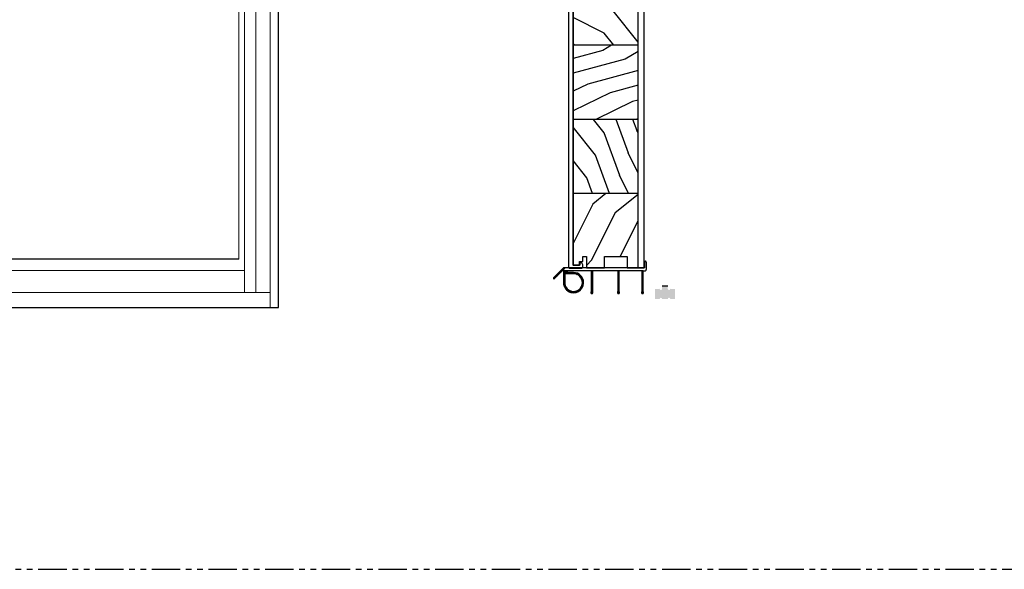
# Model space of a CAD drawing. Units: inches. Extents: x 0 to 181, y 0 to 145.
# Drawn here: x 97 to 119, y 0 to 12 of the extents above; entities that cross this region are included whole.
import ezdxf

# ---------------------------------------------------------------- set-up
doc = ezdxf.new("R2010")
doc.units = ezdxf.units.IN
doc.header["$LTSCALE"] = 0.5
doc.header["$MEASUREMENT"] = 0
doc.linetypes.add('PHANTOM', pattern=[2.5, 1.25, -0.25, 0.25, -0.25, 0.25, -0.25])
pattern_1 = [(110, (96.2196, -6.6934), (-0.1917684, -0.493965), [1, -10.5]), (128.576, (96.06934, -5.25973), (-0.191768, -0.493965), [0.91696, -7.85115]), (153.488, (96.26464, -2.567), (-0.191768, -0.493965), [1.15982, -6.4502]), (138.3581, (94.4597, -4.02514), (-0.191768, -0.493965), [0.82281, -7.26308]), (120.405, (93.8448, -3.4784), (-0.191768, -0.493965), [0.92881, -8.73721]), (93.32, (92.22562, -5.66696), (-0.1917684, -0.4939651), [1.062935, -17.18363]), (99.2332, (93.31467, -1.64202), (-0.1917683, -0.493965), [0.87454, -14.07737]), (120.405, (93.3661, -0.28485), (-0.191768, -0.493965), [1.03403, -8.63199]), (105.2836, (92.0757, -1.3689), (-0.1917684, -0.493965), [1.36874, -11.37016]), (115.8043, (91.52315, -0.54252), (-0.1917684, -0.493965), [1.33472, -9.02262])]
pattern_2 = [(200, (92.79092, -8.20437), (0.493965, -0.1917684), [1, -10.5]), (218.576, (91.35726, -8.35463), (0.493965, -0.191768), [0.91696, -7.85115]), (243.488, (88.66454, -8.15933), (0.493965, -0.191768), [1.15982, -6.4502]), (228.3581, (90.12268, -9.96425), (0.493965, -0.191768), [0.82281, -7.26308]), (210.4051, (89.57594, -10.57915), (0.493965, -0.1917684), [0.92881, -8.73721]), (183.32, (91.7645, -12.19834), (0.4939651, -0.1917684), [1.062935, -17.18363]), (189.2332, (87.73955, -11.1093), (0.4939651, -0.1917683), [0.87454, -14.07737]), (210.4051, (86.3824, -11.05784), (0.493965, -0.1917684), [1.03403, -8.63199]), (195.2836, (87.46642, -12.34825), (0.493965, -0.1917684), [1.36874, -11.37016]), (205.8043, (86.64005, -12.9008), (0.493965, -0.1917684), [1.33472, -9.02262])]

# ---------------------------------------------------------------- blocks, each defined once
blk = doc.blocks.new('SWEEP')
h = blk.add_hatch()
h.set_pattern_fill('NET', color=256, scale=0.19, style=0)
h.set_pattern_definition([(315, (-0.139873, -0.712806), (-0.0167938, -0.0167938), []), (225, (-0.139873, -0.712806), (-0.0167938, 0.0167938), [])])
h.paths.add_polyline_path([(0.524, 0.835, 3.264017), (0.525, 0.863), (0.07, 0.863), (0.07, 0.835)])
h.paths.add_polyline_path([(0.524, 0.307, 3.264017), (0.525, 0.335), (0.07, 0.335), (0.07, 0.307)])
h.paths.add_polyline_path([(0.525, -0.253), (0.07, -0.253), (0.07, -0.281), (0.524, -0.281, 3.264017)])
h.paths.add_polyline_path([(0.07, -0.893), (0.361, -0.893, 0.224463), (0.52, -0.786, 0.269059), (0.523, -0.562, 0.269059), (0.329, -0.449, 0.414766), (0.105, -0.672), (0.105, -0.805, -0.414214), (0.095, -0.815), (0.08, -0.815, -0.414214), (0.07, -0.805)])
h.paths.add_polyline_path([(0.133, -0.672, -0.414846), (0.329, -0.477, -0.227286), (0.482, -0.55, -0.227286), (0.518, -0.716, -0.305642), (0.359, -0.865), (0.133, -0.865)], flags=16)
for p, q in [((-0.123, 0.932), (0.04, 0.932)), ((-0.123, 0.892), (0, 0.892)), ((0, 0.892), (0, -0.892)), ((0.07, 0.863), (0.07, 0.908)), ((0, 0.765), (0, -0.062)), ((0.07, 0.863), (0.07, -0.893)), ((0.525, 0.863), (0.07, 0.863)), ((0.07, 0.835), (0.524, 0.835)), ((0.525, 0.335), (0.07, 0.335)), ((0.07, 0.307), (0.524, 0.307)), ((0.07, -0.253), (0.524, -0.253)), ((0.07, -0.281), (0.524, -0.281)), ((0.033, -0.886), (0, -0.853)), ((0.008, -0.86), (0, -0.86)), ((0.01, -0.902), (0.01, -0.862)), ((0.095, -0.815), (0.08, -0.815)), ((0.105, -0.672), (0.105, -0.805)), ((0.133, -0.672), (0.133, -0.865)), ((0.133, -0.865), (0.359, -0.865)), ((0.032, -0.884), (0, -0.884)), ((0.221, -1.114), (0, -0.892)), ((0.055, -0.908), (0.016, -0.908)), ((0.24, -1.092), (0.033, -0.885)), ((0.033, -0.926), (0.033, -0.886)), ((0.079, -0.932), (0.039, -0.932)), ((0.04, -0.893), (0.361, -0.893)), ((0.057, -0.949), (0.057, -0.91)), ((0.103, -0.955), (0.063, -0.955)), ((0.081, -0.973), (0.081, -0.933)), ((0.127, -0.979), (0.087, -0.979)), ((0.105, -0.997), (0.105, -0.957)), ((0.15, -1.003), (0.111, -1.003)), ((0.128, -1.021), (0.128, -0.981)), ((0.174, -1.027), (0.134, -1.027)), ((0.152, -1.044), (0.152, -1.005)), ((0.198, -1.05), (0.158, -1.05)), ((0.176, -1.068), (0.176, -1.028)), ((0.222, -1.074), (0.182, -1.074)), ((0.2, -1.092), (0.2, -1.052)), ((0.223, -1.115), (0.223, -1.076)), ((0.244, -1.098), (0.206, -1.098))]:
    blk.add_line(p, q)
for centre, radius, start, end in [((-0.123, 0.911), 0.0212, 88.7335, 167.3463), ((-0.125, 0.911), 0.0191, 166.3862, 277.4966), ((0.042, 0.905), 0.0275, 0, 95), ((0.545, 0.848), 0.025, 212.6836, 144.5495), ((0.545, 0.32), 0.025, 212.6836, 144.5495), ((0.545, -0.268), 0.025, 212.6836, 144.5495), ((0.328, -0.672), 0.223, 90, 180), ((0.328, -0.672), 0.195, 90, 180), ((0.329, -0.673), 0.224, 29.8706, 90), ((0.329, -0.673), 0.196, 38.9033, 90), ((0.327, -0.671), 0.196, 347.0423, 38.1391), ((0.328, -0.671), 0.224, 329.0836, 29.213), ((0.08, -0.805), 0.01, 180, 270), ((0.095, -0.805), 0.01, 270, 0), ((0.328, -0.672), 0.195, 279.1845, 347.0423), ((0.328, -0.672), 0.223, 278.5874, 329.0836), ((0.23, -1.103), 0.014, 221.0233, 48.9767)]:
    blk.add_arc(centre, radius, start, end)

msp = doc.modelspace()

# ---------------------------------------------------------------- hatches: boundary and pattern name
h = msp.add_hatch()
h.set_pattern_fill('WOODEND', scale=0.5, angle=90, style=0)
h.set_pattern_definition(pattern_1)
h.paths.add_polyline_path([(109.289, 11.553), (110.721, 11.553), (110.721, 13.189), (109.289, 13.189)])
h = msp.add_hatch()
h.set_pattern_fill('WOODEND', scale=0.5, angle=180, style=0)
h.set_pattern_definition(pattern_2)
h.paths.add_polyline_path([(110.721, 11.553), (109.289, 11.553), (109.289, 9.918), (110.721, 9.918)])
h = msp.add_hatch()
h.set_pattern_fill('WOODEND', scale=0.5, angle=90, style=0)
h.set_pattern_definition(pattern_1)
h.paths.add_polyline_path([(109.29, 8.282), (110.721, 8.282), (110.721, 9.918), (109.289, 9.918)])
h = msp.add_hatch()
h.set_pattern_fill('WOODEND', scale=0.5, angle=180, style=0)
h.set_pattern_definition(pattern_2)
h.paths.add_polyline_path([(109.29, 6.714), (109.43, 6.714), (109.43, 6.784), (109.507, 6.784), (109.507, 6.897), (109.585, 6.897), (109.585, 6.647), (109.98, 6.647), (109.98, 6.897), (110.48, 6.897), (110.48, 6.647), (110.721, 6.647), (110.721, 8.282), (109.29, 8.282)])
msp.add_hatch(color=7).paths.add_polyline_path([(111.378, 6.183), (111.378, 6.248), (111.253, 6.248), (111.253, 6.183, -1), (111.198, 6.183), (111.097, 6.177), (111.097, 5.959), (111.198, 5.959, -1), (111.253, 5.959), (111.378, 5.959, -1), (111.433, 5.959), (111.534, 5.959), (111.534, 6.177), (111.433, 6.183, -1)])

# ---------------------------------------------------------------- linework, layer by layer
at = {"color": 7, "lineweight": 9}
for p, q in [((102.61, 53.584), (102.61, 5.772)), ((102.298, 53.272), (102.298, 6.103)), ((102.048, 53.022), (102.048, 6.103))]:
    msp.add_line(p, q, dxfattribs=at)
at = {"color": 7, "lineweight": 5}
for p, q in [((101.923, 52.904), (101.923, 6.834)), ((102.048, 6.585), (67.548, 6.585)), ((102.61, 6.103), (66.986, 6.103))]:
    msp.add_line(p, q, dxfattribs=at)
at = {"color": 7}
msp.add_line((101.923, 6.834), (67.673, 6.834), dxfattribs=at)
at = {"linetype": 'PHANTOM'}
msp.add_lwpolyline([(60, 0), (120, 0), (120, 72.499), (60, 72.499)], close=True, dxfattribs=at)
at = {"color": 7}
for points in [[(102.798, 5.772), (102.798, 53.772), (66.798, 53.772), (66.798, 5.772)], [(109.289, 14.35), (109.29, 6.714), (109.43, 6.714), (109.43, 6.784), (109.507, 6.784), (109.507, 6.897), (109.585, 6.897), (109.585, 6.647), (109.98, 6.647), (109.98, 6.897), (110.48, 6.897), (110.48, 6.647), (110.855, 6.647), (110.854, 14.35), (110.854, 16.428), (110.823, 16.459), (109.786, 16.459), (109.786, 16.399), (109.289, 16.399)]]:
    msp.add_lwpolyline(points, close=True, dxfattribs=at)
msp.add_lwpolyline([(109.189, 17.087), (109.189, 6.662, 0.414214), (109.214, 6.637), (109.476, 6.637, 0.414214), (109.501, 6.662), (109.501, 6.71, 0.389295), (109.455, 6.759, 0.439579), (109.439, 6.744), (109.439, 6.714, -0.414214), (109.424, 6.699), (109.304, 6.699, -0.414214), (109.289, 6.714), (109.289, 16.384, -0.414214)], format="xyb", dxfattribs=at)
for points in [[(110.721, 6.647), (110.721, 16.459)], [(110.721, 11.553), (109.289, 11.553)], [(110.721, 9.918), (109.289, 9.918)], [(110.715, 8.282), (109.283, 8.282)], [(111.253, 6.248), (111.378, 6.248)]]:
    msp.add_lwpolyline(points, dxfattribs=at)
for p in [(110.715, 11.553), (110.715, 9.918), (110.715, 8.282)]:
    msp.add_point(p, dxfattribs=at)

# ---------------------------------------------------------------- block references
at = {"color": 7, "rotation": 270}
msp.add_blockref('SWEEP', (109.971, 6.647), dxfattribs=at)

doc.saveas('drawing.dxf')
